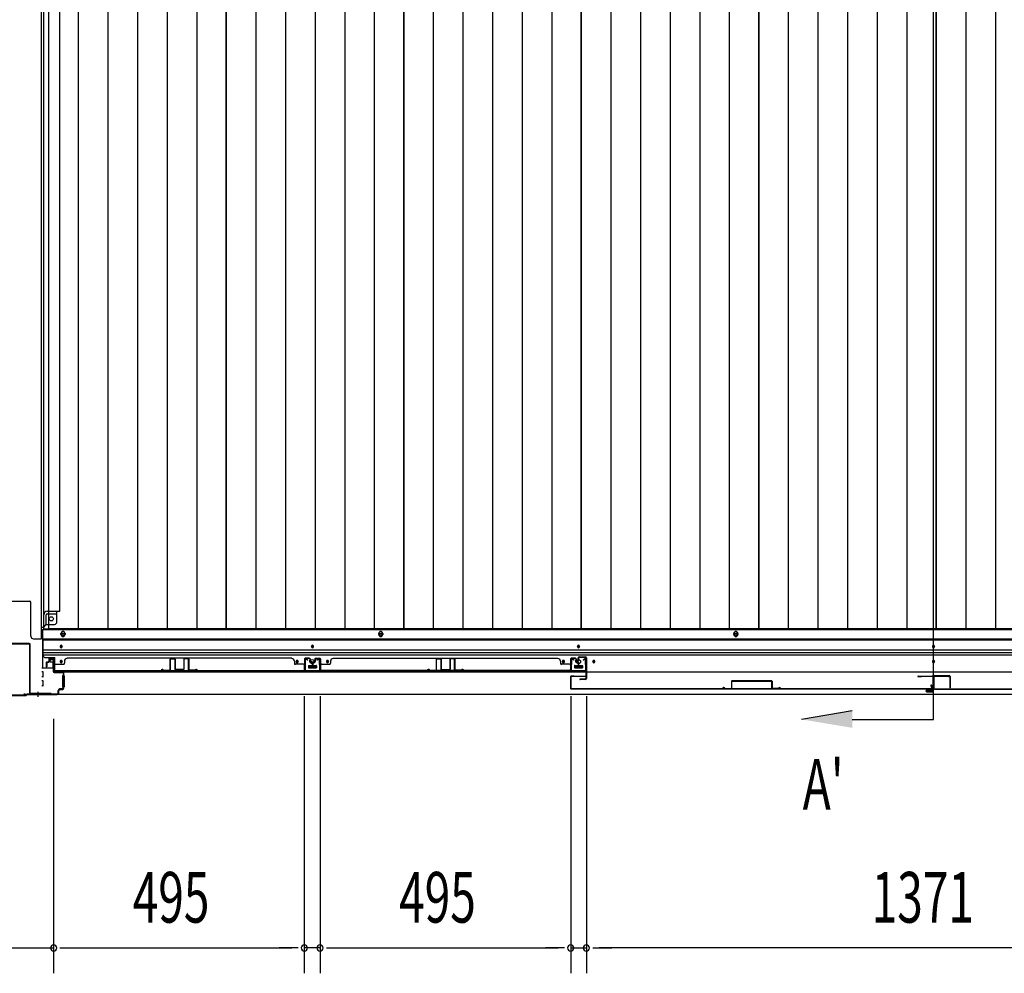
# Model space of a CAD drawing. Extents: x 543 to 20478, y 184 to 14052.
# Drawn here: x 4990 to 6934, y 5653 to 7535 of the extents above; entities that cross this region are included whole.
import ezdxf

# ---------------------------------------------------------------- set-up
doc = ezdxf.new("R2010")
doc.units = 0
doc.header["$LTSCALE"] = 50
doc.header["$MEASUREMENT"] = 0
for name, color, linetype in [('SUNPOU', 4, 'CONTINUOUS'), ('U3', 6, 'CONTINUOUS'), ('下レール', 2, 'CONTINUOUS'), ('下枠中', 1, 'CONTINUOUS'), ('下枠前', 2, 'CONTINUOUS'), ('中柱後', 2, 'CONTINUOUS'), ('壁パネル', 3, 'CONTINUOUS'), ('床押さえ', 1, 'CONTINUOUS'), ('床板', 7, 'CONTINUOUS'), ('戸当り', 3, 'CONTINUOUS'), ('扉右', 3, 'CONTINUOUS'), ('扉左', 3, 'CONTINUOUS'), ('扉補強', 3, 'CONTINUOUS'), ('袖壁補強', 1, 'CONTINUOUS'), ('間柱', 4, 'CONTINUOUS'), ('隙間隠し', 1, 'CONTINUOUS')]:
    doc.layers.add(name, color=color, linetype=linetype)
doc.styles.add('00', font='ROMANS', dxfattribs={"width": 0.666667, "bigfont": 'BIGFONT'})

msp = doc.modelspace()

# ---------------------------------------------------------------- linework, layer by layer
at = {"layer": 'SUNPOU'}
for p, q in [((5551.9, 6199.7), (5551.9, 5652.8)), ((5582.9, 6199.7), (5582.9, 5652.8)), ((6077.9, 6199.7), (6077.9, 5652.8)), ((6077.9, 6199.7), (6077.9, 5652.8)), ((6108.9, 6199.7), (6108.9, 5652.8)), ((6108.9, 6199.7), (6108.9, 5652.8)), ((5056.9, 6155.2), (5056.9, 5652.8)), ((5056.9, 6106), (5056.9, 5652.8)), ((4914.9, 5702.8), (5056.9, 5702.8)), ((5069.4, 5702.8), (5081.9, 5702.8)), ((5069.4, 5702.8), (5081.9, 5702.8)), ((5081.9, 5702.8), (5527.4, 5702.8)), ((5081.9, 5702.8), (5106.9, 5702.8)), ((5527.4, 5702.8), (5502.4, 5702.8)), ((5539.9, 5702.8), (5527.4, 5702.8)), ((5539.9, 5702.8), (5527.4, 5702.8)), ((5582.9, 5702.8), (5551.9, 5702.8)), ((5595.9, 5702.8), (5608.4, 5702.8)), ((5595.9, 5702.8), (5608.4, 5702.8)), ((5608.4, 5702.8), (5633.4, 5702.8)), ((5608.4, 5702.8), (6052.9, 5702.8)), ((6052.9, 5702.8), (6027.9, 5702.8)), ((6065.4, 5702.8), (6052.9, 5702.8)), ((6065.4, 5702.8), (6052.9, 5702.8)), ((6077.9, 5702.8), (6108.9, 5702.8)), ((6121.4, 5702.8), (6133.9, 5702.8)), ((6121.4, 5702.8), (6133.9, 5702.8)), ((7454.9, 5702.8), (6133.9, 5702.8)), ((6133.9, 5702.8), (6158.9, 5702.8))]:
    msp.add_line(p, q, dxfattribs=at)
for centre, start, end in [((5056.9, 5702.8), 0, 180), ((5056.9, 5702.8), 180, 0), ((5056.9, 5702.8), 0, 180), ((5056.9, 5702.8), 180, 0), ((5551.9, 5702.8), 0, 180), ((5551.9, 5702.8), 0, 180), ((5551.9, 5702.8), 180, 0), ((5551.9, 5702.8), 180, 0), ((5582.9, 5702.8), 0, 180), ((5582.9, 5702.8), 0, 180), ((5582.9, 5702.8), 180, 0), ((5582.9, 5702.8), 180, 0), ((6077.9, 5702.8), 0, 180), ((6077.9, 5702.8), 0, 180), ((6077.9, 5702.8), 180, 0), ((6077.9, 5702.8), 180, 0), ((6108.9, 5702.8), 0, 180), ((6108.9, 5702.8), 0, 180), ((6108.9, 5702.8), 180, 0), ((6108.9, 5702.8), 180, 0)]:
    msp.add_arc(centre, 6.25, start, end, dxfattribs=at)
at = {"layer": 'U3'}
for p, q in [((6794.4, 6154), (6794.4, 8815.5)), ((6633.9, 6170.7), (6533.9, 6154)), ((6633.9, 6154), (6794.4, 6154))]:
    msp.add_line(p, q, dxfattribs=at)
msp.add_solid([(6633.9, 6170.7), (6633.9, 6137.3), (6533.9, 6154)], dxfattribs=at)
at = {"layer": '下レール'}
for p, q in [((5035.9, 6312.8), (5035.9, 6281)), ((5035.9, 6312.8), (8552.9, 6312.8)), ((5035.9, 6311.3), (8552.9, 6311.3)), ((5035.9, 6291.3), (8552.9, 6291.3)), ((5035.9, 6286.3), (8552.9, 6286.3)), ((5035.9, 6281.3), (8552.9, 6281.3)), ((5069.9, 6298.5), (5069.9, 6297.5)), ((5073.9, 6297.5), (5073.9, 6298.5)), ((5565.9, 6298.5), (5565.9, 6297.5)), ((5569.9, 6297.5), (5569.9, 6298.5)), ((6091.4, 6298.5), (6091.4, 6297.5)), ((6095.4, 6297.5), (6095.4, 6298.5)), ((6792.4, 6298.5), (6792.4, 6297.5)), ((6796.4, 6297.5), (6796.4, 6298.5)), ((5040.9, 6276), (5059.4, 6276)), ((5059.4, 6248), (5059.4, 6276)), ((5069.9, 6268.5), (5069.9, 6267.5)), ((5073.9, 6267.5), (5073.9, 6268.5)), ((5535.9, 6268.5), (5535.9, 6267.5)), ((5539.9, 6267.5), (5539.9, 6268.5)), ((5595.9, 6268.5), (5595.9, 6267.5)), ((5599.9, 6267.5), (5599.9, 6268.5)), ((6061.4, 6268.5), (6061.4, 6267.5)), ((6065.4, 6267.5), (6065.4, 6268.5)), ((6121.4, 6268.5), (6121.4, 6267.5)), ((6125.4, 6267.5), (6125.4, 6268.5)), ((6792.4, 6268.5), (6792.4, 6267.5)), ((6796.4, 6267.5), (6796.4, 6268.5)), ((5059.4, 6248), (8529.4, 6248)), ((5559.9, 6259.5), (5559.9, 6256.5)), ((5560.4, 6260), (5575.4, 6260)), ((5560.4, 6256), (5575.4, 6256)), ((5575.9, 6259.5), (5575.9, 6256.5)), ((6085.4, 6259.5), (6085.4, 6256.5)), ((6085.9, 6260), (6100.9, 6260)), ((6085.9, 6256), (6100.9, 6256)), ((6101.4, 6259.5), (6101.4, 6256.5))]:
    msp.add_line(p, q, dxfattribs=at)
for centre, radius in [((5537.9, 6268), 1.75), ((5567.9, 6268), 4), ((5597.9, 6268), 1.75), ((6063.4, 6268), 1.75), ((6093.4, 6268), 4), ((6123.4, 6268), 1.75)]:
    msp.add_circle(centre, radius, dxfattribs=at)
for centre, radius, start, end in [((5071.9, 6298.5), 2, 0, 180), ((5567.9, 6298.5), 2, 0, 180), ((6093.4, 6298.5), 2, 360, 180), ((6794.4, 6298.5), 2, 0, 180), ((5040.9, 6281), 5, 180, 270), ((5071.9, 6297.5), 2, 180, 0), ((5567.9, 6297.5), 2, 180, 0), ((6093.4, 6297.5), 2, 180, 360), ((6794.4, 6297.5), 2, 180, 0), ((5071.9, 6268.5), 2, 0, 180), ((5071.9, 6267.5), 2, 180, 0), ((5537.9, 6268.5), 2, 360, 180), ((5537.9, 6267.5), 2, 180, 360), ((5597.9, 6268.5), 2, 0, 180), ((5597.9, 6267.5), 2, 180, 0), ((6063.4, 6268.5), 2, 360, 180), ((6063.4, 6267.5), 2, 180, 360), ((6123.4, 6268.5), 2, 0, 180), ((6123.4, 6267.5), 2, 180, 0), ((6794.4, 6268.5), 2, 0, 180), ((6794.4, 6267.5), 2, 180, 0), ((5560.4, 6259.5), 0.5, 90, 180), ((5560.4, 6256.5), 0.5, 180, 270), ((5575.4, 6259.5), 0.5, 0, 90), ((5575.4, 6256.5), 0.5, 270, 0), ((6085.9, 6259.5), 0.5, 90, 180), ((6085.9, 6256.5), 0.5, 180, 270), ((6100.9, 6259.5), 0.5, 0, 90), ((6100.9, 6256.5), 0.5, 270, 0)]:
    msp.add_arc(centre, radius, start, end, dxfattribs=at)
at = {"layer": '下枠中'}
for p, q in [((5032.9, 6313), (5032.9, 8755)), ((5068.9, 6367.5), (5068.9, 8683.5)), ((4961.9, 6387.5), (5009.9, 6387.5)), ((5011.9, 6318), (5011.9, 6385.5)), ((5037.4, 6336), (5037.4, 6360.5)), ((5042.4, 6341.5), (5042.4, 6360.5)), ((5044.4, 6367.5), (5068.9, 6367.5)), ((5044.4, 6362.5), (5063.4, 6362.5)), ((5063.4, 6346.5), (5063.4, 6367.5)), ((5037.4, 6336), (5042.4, 6341.5)), ((5042.4, 6341.5), (5058.4, 6341.5)), ((5032.9, 6336), (5037.4, 6336)), ((5016.9, 6313), (5032.9, 6313))]:
    msp.add_line(p, q, dxfattribs=at)
msp.add_circle((5052.4, 6352.5), 4, dxfattribs=at)
for centre, radius, start, end in [((5009.9, 6385.5), 2, 0, 90), ((5044.4, 6360.5), 7, 90, 180), ((5044.4, 6360.5), 2, 90, 180), ((5058.4, 6346.5), 5, 270, 0), ((5016.9, 6318), 5, 180, 270)]:
    msp.add_arc(centre, radius, start, end, dxfattribs=at)
at = {"layer": '下枠前'}
for p, q in [((5034.9, 6331.5), (8553.9, 6331.5)), ((5034.9, 6331.5), (5034.9, 6256)), ((5034.9, 6313), (8553.9, 6313)), ((5049.4, 6271.5), (5049.4, 6268.5)), ((5050.4, 6267.5), (5054.4, 6267.5)), ((5055.9, 6273.5), (5051.4, 6273.5)), ((5055.4, 6266.5), (5055.4, 6256)), ((5560.4, 6260.5), (5575.4, 6260.5)), ((6085.9, 6260.5), (6100.9, 6260.5)), ((5033.9, 6256), (5056.1, 6256)), ((5035.9, 6248), (5033.9, 6248)), ((5036.4, 6238.5), (5036.4, 6247.5)), ((5055.4, 6257.2), (5056.1, 6257.2)), ((5559.9, 6260), (5559.9, 6256)), ((5575.9, 6257.2), (5559.9, 6257.2)), ((5575.9, 6260), (5575.9, 6256)), ((6085.4, 6260), (6085.4, 6256)), ((6101.4, 6257.2), (6085.4, 6257.2)), ((6101.4, 6260), (6101.4, 6256)), ((5035.9, 6238), (5033.9, 6238)), ((5035.9, 6230), (5033.9, 6230)), ((5036.4, 6220.5), (5036.4, 6229.5)), ((5074.4, 6240), (5074.4, 6218)), ((5074.9, 6240.5), (5076.1, 6240.5)), ((5076.9, 6240.5), (5077.4, 6240.5)), ((5077.9, 6240), (5077.9, 6218)), ((4998.9, 6205), (4998.9, 6204)), ((4998.9, 6204), (8589.9, 6204)), ((5013.9, 6205), (5013.9, 6204)), ((5013.9, 6205), (5013.9, 6204)), ((5013.9, 6204), (8574.9, 6204)), ((5035.9, 6220), (5033.9, 6220)), ((5074.9, 6217.5), (5076.1, 6217.5)), ((5076.9, 6217.5), (5077.4, 6217.5))]:
    msp.add_line(p, q, dxfattribs=at)
at = {"layer": '下枠前', "color": 4}
for centre in [(5075.4, 6321.8), (5702.9, 6321.8), (6403.9, 6321.8)]:
    msp.add_circle(centre, 3, dxfattribs=at)
at = {"layer": '下枠前'}
for centre, radius in [((5075.4, 6321.8), 2), ((5702.9, 6321.8), 2), ((6403.9, 6321.8), 2), ((5071.9, 6298), 1.75), ((5567.9, 6298), 1.75), ((6093.4, 6298), 1.75), ((6794.4, 6298), 1.75), ((5071.9, 6268), 1.75), ((5537.9, 6268), 1.75), ((5567.9, 6268), 4), ((5597.9, 6268), 1.75), ((6063.4, 6268), 1.75), ((6093.4, 6268), 4), ((6123.4, 6268), 1.75), ((6794.4, 6268), 1.75)]:
    msp.add_circle(centre, radius, dxfattribs=at)
for centre, radius, start, end in [((5051.4, 6271.5), 2, 90, 180), ((5050.4, 6268.5), 1, 180, 270), ((5054.4, 6266.5), 1, 0, 90), ((5055.9, 6271.5), 2, 28.955, 90), ((5560.4, 6260), 0.5, 90, 180), ((5575.4, 6260), 0.5, 0, 90), ((6085.9, 6260), 0.5, 90, 180), ((6100.9, 6260), 0.5, 0, 90), ((5035.9, 6247.5), 0.5, 0, 90), ((5035.9, 6238.5), 0.5, 270, 0), ((5035.9, 6229.5), 0.5, 0, 90), ((5074.9, 6240), 0.5, 90, 180), ((5077.4, 6240), 0.5, 0, 90), ((5035.9, 6220.5), 0.5, 270, 0), ((5074.9, 6218), 0.5, 180, 270), ((5077.4, 6218), 0.5, 270, 0)]:
    msp.add_arc(centre, radius, start, end, dxfattribs=at)
at = {"layer": '中柱後', "color": 2}
for p, q in [((5008.7, 6304), (4963.1, 6304)), ((5008.7, 6302.8), (4963.1, 6302.8)), ((5009.7, 6206.2), (5009.7, 6301.8)), ((5010.9, 6206.2), (5010.9, 6301.8)), ((5051.9, 6205.2), (5011.9, 6205.2)), ((5051.9, 6204), (5011.9, 6204)), ((5051.9, 6205.2), (5051.9, 6204))]:
    msp.add_line(p, q, dxfattribs=at)
at = {"layer": '中柱後', "color": 3}
for p, q in [((5051.2, 6272.2), (5054.6, 6273.1)), ((5051.4, 6271.4), (5054.8, 6272.4)), ((5056.1, 6271.4), (5056.1, 6248.2)), ((5056.9, 6248.2), (5056.9, 6271.4)), ((5074.1, 6247.2), (5057.9, 6247.2)), ((5057.9, 6246.4), (5074.1, 6246.4)), ((5076.1, 6244.4), (5076.1, 6216)), ((5076.9, 6216), (5076.9, 6244.4)), ((5002.6, 6202), (4969.2, 6202)), ((5002.6, 6202), (5004.6, 6204)), ((5002.9, 6201.2), (5004.9, 6203.2)), ((5064.1, 6204), (5004.6, 6204)), ((5004.9, 6203.2), (5064.1, 6203.2)), ((5066.1, 6206), (5066.1, 6211.2)), ((5066.1, 6207.4), (5066.1, 6206)), ((5066.9, 6206), (5066.9, 6211.2)), ((5074.1, 6214), (5068.9, 6214)), ((5068.9, 6213.2), (5074.1, 6213.2)), ((4968.9, 6201.2), (5002.9, 6201.2))]:
    msp.add_line(p, q, dxfattribs=at)
at = {"layer": '中柱後'}
for q in [(5025.9, 6200.2), (5025.9, 6198.7)]:
    msp.add_line((5025.9, 6208.4), q, dxfattribs=at)
at = {"layer": '中柱後', "color": 2}
for centre, radius, start, end in [((5008.7, 6301.8), 2.2, 0, 90), ((5008.7, 6301.8), 1, 0, 90), ((5011.9, 6206.2), 2.2, 180, 270), ((5011.9, 6206.2), 1, 180, 270)]:
    msp.add_arc(centre, radius, start, end, dxfattribs=at)
at = {"layer": '中柱後', "color": 3}
for centre, radius, start, end in [((5051.3, 6271.8), 0.4, 105.4846, 285.4846), ((5055.1, 6271.4), 1.8, 0, 105.4846), ((5055.1, 6271.4), 1, 0, 105.4846), ((5057.9, 6248.2), 1.8, 180, 270), ((5057.9, 6248.2), 1, 180, 270), ((5074.1, 6244.4), 2.8, 0, 90), ((5074.1, 6244.4), 2, 0, 90), ((5064.1, 6206), 2.8, 270, 0), ((5064.1, 6206), 2, 270, 0), ((5068.9, 6211.2), 2.8, 90, 180), ((5068.9, 6211.2), 2, 90, 180), ((5074.1, 6216), 2.8, 270, 0), ((5074.1, 6216), 2, 270, 0)]:
    msp.add_arc(centre, radius, start, end, dxfattribs=at)
at = {"layer": '壁パネル'}
for p, q in [((5042.2, 6266.2), (5042.2, 6258.2)), ((5042.2, 6266.2), (5042.2, 6258.2)), ((5042.7, 6266.2), (5042.7, 6258.2)), ((5042.7, 6266.2), (5042.7, 6258.2)), ((5043.2, 6265.7), (5043.2, 6258.2)), ((5043.2, 6265.7), (5043.2, 6258.2)), ((5043.7, 6267.7), (5046.2, 6267.7)), ((5043.7, 6267.7), (5046.2, 6267.7)), ((5043.7, 6267.2), (5046.7, 6267.2)), ((5043.7, 6267.2), (5046.7, 6267.2)), ((5044.2, 6266.7), (5046.7, 6266.7)), ((5044.2, 6266.7), (5046.7, 6266.7)), ((5047.2, 6273.2), (5047.2, 6268.7)), ((5047.2, 6273.2), (5047.2, 6268.7)), ((5047.7, 6273.2), (5047.7, 6268.2)), ((5047.7, 6273.2), (5047.7, 6268.2)), ((5047.7, 6270.7), (5048.2, 6270.7)), ((5047.7, 6270.7), (5048.2, 6270.7)), ((5048.2, 6270.7), (5048.2, 6268.2)), ((5048.2, 6270.7), (5048.2, 6268.2)), ((5048.7, 6274.7), (5056.7, 6274.7)), ((5048.7, 6274.7), (5056.7, 6274.7)), ((5048.7, 6274.2), (5056.7, 6274.2)), ((5048.7, 6274.2), (5056.7, 6274.2)), ((5057.7, 6273.2), (5057.7, 6252.2)), ((5057.7, 6273.2), (5057.7, 6251.2)), ((5058.2, 6273.2), (5058.2, 6252.2)), ((5058.2, 6273.2), (5058.2, 6249.7)), ((5060.2, 6262.7), (5076.2, 6262.7)), ((5078.2, 6269.2), (5078.2, 6264.7)), ((5527.2, 6274.7), (5083.2, 6274.7)), ((5083.2, 6274.2), (5083.2, 6274.7)), ((5527.2, 6274.2), (5527.2, 6274.7)), ((5532.2, 6269.2), (5532.2, 6264.7)), ((5550.2, 6262.7), (5534.2, 6262.7)), ((5552.2, 6273.2), (5552.2, 6252.2)), ((5552.2, 6273.2), (5552.2, 6249.7)), ((5552.2, 6273.2), (5552.2, 6249.7)), ((5552.7, 6273.2), (5552.7, 6252.2)), ((5552.7, 6273.2), (5552.7, 6251.2)), ((5552.7, 6273.2), (5552.7, 6251.2)), ((5561.7, 6274.7), (5553.7, 6274.7)), ((5561.7, 6274.7), (5553.7, 6274.7)), ((5561.7, 6274.7), (5553.7, 6274.7)), ((5561.7, 6274.2), (5553.7, 6274.2)), ((5561.7, 6274.2), (5553.7, 6274.2)), ((5561.7, 6274.2), (5553.7, 6274.2)), ((5562.2, 6270.7), (5562.2, 6268.2)), ((5562.7, 6270.7), (5562.2, 6270.7)), ((5562.7, 6270.7), (5562.2, 6270.7)), ((5562.2, 6270.7), (5562.2, 6268.2)), ((5562.7, 6273.2), (5562.7, 6268.2)), ((5562.7, 6273.2), (5562.7, 6268.2)), ((5563.2, 6273.2), (5563.2, 6268.7)), ((5563.2, 6273.2), (5563.2, 6268.7)), ((5566.7, 6267.2), (5563.7, 6267.2)), ((5566.7, 6267.2), (5563.7, 6267.2)), ((5566.2, 6266.7), (5563.7, 6266.7)), ((5566.2, 6266.7), (5563.7, 6266.7)), ((5566.7, 6267.7), (5564.2, 6267.7)), ((5566.7, 6267.7), (5564.2, 6267.7)), ((5567.2, 6265.7), (5567.2, 6258.2)), ((5567.2, 6265.7), (5567.2, 6258.2)), ((5567.6, 6266.2), (5567.6, 6258.2)), ((5567.6, 6266.2), (5567.6, 6258.2)), ((5567.6, 6266.2), (5567.6, 6258.2)), ((5567.6, 6266.2), (5567.6, 6258.2)), ((5568.1, 6266.2), (5568.1, 6258.2)), ((5568.1, 6266.2), (5568.1, 6258.2)), ((5568.1, 6266.2), (5568.1, 6258.2)), ((5568.1, 6266.2), (5568.1, 6258.2)), ((5568.6, 6265.7), (5568.6, 6258.2)), ((5568.6, 6265.7), (5568.6, 6258.2)), ((5569.1, 6267.7), (5571.6, 6267.7)), ((5569.1, 6267.7), (5571.6, 6267.7)), ((5569.1, 6267.2), (5572.1, 6267.2)), ((5569.1, 6267.2), (5572.1, 6267.2)), ((5569.6, 6266.7), (5572.1, 6266.7)), ((5569.6, 6266.7), (5572.1, 6266.7)), ((5572.6, 6273.2), (5572.6, 6268.7)), ((5572.6, 6273.2), (5572.6, 6268.7)), ((5573.1, 6273.2), (5573.1, 6268.2)), ((5573.1, 6273.2), (5573.1, 6268.2)), ((5573.1, 6270.7), (5573.6, 6270.7)), ((5573.1, 6270.7), (5573.6, 6270.7)), ((5573.6, 6270.7), (5573.6, 6268.2)), ((5573.6, 6270.7), (5573.6, 6268.2)), ((5574.1, 6274.7), (5582.1, 6274.7)), ((5574.1, 6274.7), (5582.1, 6274.7)), ((5574.1, 6274.7), (5582.1, 6274.7)), ((5574.1, 6274.2), (5582.1, 6274.2)), ((5574.1, 6274.2), (5582.1, 6274.2)), ((5574.1, 6274.2), (5582.1, 6274.2)), ((5583.1, 6273.2), (5583.1, 6252.2)), ((5583.1, 6273.2), (5583.1, 6251.2)), ((5583.1, 6273.2), (5583.1, 6251.2)), ((5583.6, 6273.2), (5583.6, 6252.2)), ((5583.6, 6273.2), (5583.6, 6249.7)), ((5583.6, 6273.2), (5583.6, 6249.7)), ((5585.6, 6262.7), (5601.6, 6262.7)), ((5603.6, 6269.2), (5603.6, 6264.7)), ((5608.6, 6274.2), (5608.6, 6274.7)), ((5608.6, 6274.7), (6052.6, 6274.7)), ((6052.6, 6274.2), (6052.6, 6274.7)), ((6057.6, 6269.2), (6057.6, 6264.7)), ((6075.6, 6262.7), (6059.6, 6262.7)), ((6077.6, 6273.2), (6077.6, 6252.2)), ((6077.6, 6273.2), (6077.6, 6249.7)), ((6078.1, 6273.2), (6078.1, 6252.2)), ((6078.1, 6273.2), (6078.1, 6251.2)), ((6087.1, 6274.7), (6079.1, 6274.7)), ((6087.1, 6274.7), (6079.1, 6274.7)), ((6087.1, 6274.2), (6079.1, 6274.2)), ((6087.1, 6274.2), (6079.1, 6274.2)), ((6087.6, 6270.7), (6087.6, 6268.2)), ((6088.1, 6270.7), (6087.6, 6270.7)), ((6087.6, 6270.7), (6087.6, 6268.2)), ((6088.1, 6270.7), (6087.6, 6270.7)), ((6088.1, 6273.2), (6088.1, 6268.2)), ((6088.1, 6273.2), (6088.1, 6268.2)), ((6088.6, 6273.2), (6088.6, 6268.7)), ((6088.6, 6273.2), (6088.6, 6268.7)), ((6092.1, 6267.2), (6089.1, 6267.2)), ((6092.1, 6267.2), (6089.1, 6267.2)), ((6091.6, 6266.7), (6089.1, 6266.7)), ((6091.6, 6266.7), (6089.1, 6266.7)), ((6092.1, 6267.7), (6089.6, 6267.7)), ((6092.1, 6267.7), (6089.6, 6267.7)), ((6092.6, 6265.7), (6092.6, 6258.2)), ((6092.6, 6265.7), (6092.6, 6258.2)), ((6093.1, 6266.2), (6093.1, 6258.2)), ((6093.1, 6266.2), (6093.1, 6258.2)), ((6093.6, 6266.2), (6093.6, 6258.2)), ((6093.6, 6266.2), (6093.6, 6258.2)), ((5057.7, 6253.7), (5057.7, 6251.2)), ((5552.2, 6249.7), (5058.2, 6249.7)), ((5552.2, 6249.7), (5058.2, 6249.7)), ((5060.2, 6250.2), (5550.2, 6250.2)), ((5550.2, 6249.7), (5060.2, 6249.7)), ((5552.7, 6256.7), (5552.7, 6251.2)), ((5552.7, 6256.7), (5552.7, 6251.2)), ((5583.1, 6256.7), (5583.1, 6251.2)), ((5583.1, 6256.7), (5583.1, 6251.2)), ((5583.6, 6249.7), (6077.6, 6249.7)), ((5583.6, 6249.7), (6077.6, 6249.7)), ((6075.6, 6250.2), (5585.6, 6250.2)), ((5585.6, 6249.7), (6075.6, 6249.7)), ((6078.1, 6253.7), (6078.1, 6251.2))]:
    msp.add_line(p, q, dxfattribs=at)
for centre, radius, start, end in [((5043.7, 6266.2), 1.5, 90, 180), ((5043.7, 6266.2), 1.5, 90, 180), ((5044.2, 6265.7), 1.5, 90, 180), ((5043.7, 6266.2), 1, 90, 180), ((5044.2, 6265.7), 1.5, 90, 180), ((5043.7, 6266.2), 1, 90, 180), ((5044.2, 6265.7), 1, 90, 180), ((5044.2, 6265.7), 1, 90, 180), ((5046.2, 6268.7), 1.5, 270, 0), ((5046.2, 6268.7), 1, 270, 0), ((5046.2, 6268.7), 1.5, 270, 0), ((5046.2, 6268.7), 1, 270, 0), ((5046.7, 6268.2), 1.5, 270, 0), ((5046.7, 6268.2), 1, 270, 0), ((5046.7, 6268.2), 1.5, 270, 0), ((5046.7, 6268.2), 1, 270, 0), ((5048.7, 6273.2), 1.5, 90, 180), ((5048.7, 6273.2), 1.5, 90, 180), ((5048.7, 6273.2), 1, 90, 180), ((5048.7, 6273.2), 1, 90, 180), ((5056.7, 6273.2), 1.5, 0, 90), ((5056.7, 6273.2), 1.5, 0, 90), ((5056.7, 6273.2), 1, 0, 90), ((5056.7, 6273.2), 1, 0, 90), ((5060.2, 6260.7), 2, 90, 180), ((5076.2, 6264.7), 2, 270, 0), ((5083.2, 6269.2), 5, 90, 180), ((5527.2, 6269.2), 5, 0, 90), ((5534.2, 6264.7), 2, 180, 270), ((5550.2, 6260.7), 2, 0, 90), ((5550.2, 6260.7), 2, 0, 90), ((5553.7, 6273.2), 1.5, 90, 180), ((5553.7, 6273.2), 1.5, 90, 180), ((5553.7, 6273.2), 1.5, 90, 180), ((5553.7, 6273.2), 1, 90, 180), ((5553.7, 6273.2), 1, 90, 180), ((5553.7, 6273.2), 1, 90, 180), ((5561.7, 6273.2), 1.5, 0, 90), ((5561.7, 6273.2), 1.5, 0, 90), ((5561.7, 6273.2), 1, 0, 90), ((5561.7, 6273.2), 1, 0, 90), ((5563.7, 6268.2), 1.5, 180, 270), ((5563.7, 6268.2), 1.5, 180, 270), ((5564.2, 6268.7), 1.5, 180, 270), ((5564.2, 6268.7), 1.5, 180, 270), ((5563.7, 6268.2), 1, 180, 270), ((5563.7, 6268.2), 1, 180, 270), ((5564.2, 6268.7), 1, 180, 270), ((5564.2, 6268.7), 1, 180, 270), ((5566.2, 6265.7), 1.5, 0, 90), ((5566.2, 6265.7), 1.5, 0, 90), ((5566.2, 6265.7), 1, 0, 90), ((5566.2, 6265.7), 1, 0, 90), ((5566.7, 6266.2), 1.5, 0, 90), ((5566.7, 6266.2), 1.5, 0, 90), ((5566.7, 6266.2), 1, 0, 90), ((5566.7, 6266.2), 1, 0, 90), ((5569.1, 6266.2), 1.5, 90, 180), ((5569.1, 6266.2), 1.5, 90, 180), ((5569.6, 6265.7), 1.5, 90, 180), ((5569.1, 6266.2), 1, 90, 180), ((5569.6, 6265.7), 1.5, 90, 180), ((5569.1, 6266.2), 1, 90, 180), ((5569.6, 6265.7), 1, 90, 180), ((5569.6, 6265.7), 1, 90, 180), ((5571.6, 6268.7), 1.5, 270, 0), ((5571.6, 6268.7), 1, 270, 0), ((5571.6, 6268.7), 1.5, 270, 0), ((5571.6, 6268.7), 1, 270, 0), ((5572.1, 6268.2), 1.5, 270, 0), ((5572.1, 6268.2), 1, 270, 0), ((5572.1, 6268.2), 1.5, 270, 0), ((5572.1, 6268.2), 1, 270, 0), ((5574.1, 6273.2), 1.5, 90, 180), ((5574.1, 6273.2), 1.5, 90, 180), ((5574.1, 6273.2), 1, 90, 180), ((5574.1, 6273.2), 1, 90, 180), ((5582.1, 6273.2), 1.5, 0, 90), ((5582.1, 6273.2), 1.5, 0, 90), ((5582.1, 6273.2), 1.5, 0, 90), ((5582.1, 6273.2), 1, 0, 90), ((5582.1, 6273.2), 1, 0, 90), ((5582.1, 6273.2), 1, 0, 90), ((5585.6, 6260.7), 2, 90, 180), ((5585.6, 6260.7), 2, 90, 180), ((5601.6, 6264.7), 2, 270, 0), ((5608.6, 6269.2), 5, 90, 180), ((6052.6, 6269.2), 5, 0, 90), ((6059.6, 6264.7), 2, 180, 270), ((6075.6, 6260.7), 2, 0, 90), ((6079.1, 6273.2), 1.5, 90, 180), ((6079.1, 6273.2), 1.5, 90, 180), ((6079.1, 6273.2), 1, 90, 180), ((6079.1, 6273.2), 1, 90, 180), ((6087.1, 6273.2), 1.5, 0, 90), ((6087.1, 6273.2), 1.5, 0, 90), ((6087.1, 6273.2), 1, 0, 90), ((6087.1, 6273.2), 1, 0, 90), ((6089.1, 6268.2), 1.5, 180, 270), ((6089.1, 6268.2), 1.5, 180, 270), ((6089.6, 6268.7), 1.5, 180, 270), ((6089.6, 6268.7), 1.5, 180, 270), ((6089.1, 6268.2), 1, 180, 270), ((6089.1, 6268.2), 1, 180, 270), ((6089.6, 6268.7), 1, 180, 270), ((6089.6, 6268.7), 1, 180, 270), ((6091.6, 6265.7), 1.5, 0, 90), ((6091.6, 6265.7), 1.5, 0, 90), ((6091.6, 6265.7), 1, 0, 90), ((6091.6, 6265.7), 1, 0, 90), ((6092.1, 6266.2), 1.5, 0, 90), ((6092.1, 6266.2), 1.5, 0, 90), ((6092.1, 6266.2), 1, 0, 90), ((6092.1, 6266.2), 1, 0, 90), ((5042.7, 6258.2), 0.5, 180, 0), ((5042.7, 6258.2), 0.5, 180, 0), ((5060.2, 6252.2), 2.5, 180, 270), ((5059.2, 6251.2), 1.5, 180, 228.1897), ((5060.2, 6252.2), 2, 180, 270), ((5550.2, 6252.2), 2.5, 270, 0), ((5550.2, 6252.2), 2, 270, 0), ((5551.2, 6251.2), 1.5, 311.8103, 0), ((5551.2, 6251.2), 1.5, 311.8103, 0), ((5567.6, 6258.2), 0.5, 180, 0), ((5567.6, 6258.2), 0.5, 180, 0), ((5568.1, 6258.2), 0.5, 180, 0), ((5568.1, 6258.2), 0.5, 180, 0), ((5585.6, 6252.2), 2.5, 180, 270), ((5584.6, 6251.2), 1.5, 180, 228.1897), ((5584.6, 6251.2), 1.5, 180, 228.1897), ((5585.6, 6252.2), 2, 180, 270), ((6075.6, 6252.2), 2.5, 270, 0), ((6075.6, 6252.2), 2, 270, 0), ((6076.6, 6251.2), 1.5, 311.8103, 0), ((6093.1, 6258.2), 0.5, 180, 0), ((6093.1, 6258.2), 0.5, 180, 0)]:
    msp.add_arc(centre, radius, start, end, dxfattribs=at)
at = {"layer": '床押さえ'}
for p, q in [((5071.4, 6321.5), (5071.4, 6323.5)), ((5079.4, 6323.5), (5079.4, 6321.5)), ((5698.9, 6321.5), (5698.9, 6323.5)), ((5706.9, 6323.5), (5706.9, 6321.5)), ((6399.9, 6321.5), (6399.9, 6323.5)), ((6407.9, 6323.5), (6407.9, 6321.5))]:
    msp.add_line(p, q, dxfattribs=at)
for centre, start, end in [((5075.4, 6323.5), 0, 180), ((5075.4, 6321.5), 180, 0), ((5702.9, 6323.5), 360, 180), ((5702.9, 6321.5), 180, 360), ((6403.9, 6323.5), 0, 180), ((6403.9, 6321.5), 180, 0)]:
    msp.add_arc(centre, 4, start, end, dxfattribs=at)
at = {"layer": '床板'}
for p, q in [((5036.7, 8718.3), (5036.7, 6332.8)), ((5047.1, 8718.3), (5047.1, 6332.8)), ((5047.2, 6332.8), (5047.2, 8718.3)), ((5105.6, 8718.3), (5105.6, 6332.8)), ((5164.1, 8718.3), (5164.1, 6332.8)), ((5222.6, 8718.3), (5222.6, 6332.8)), ((5281.1, 8718.3), (5281.1, 6332.8)), ((5339.6, 8718.3), (5339.6, 6332.8)), ((5397.7, 8718.3), (5397.7, 6332.8)), ((5397.7, 6332.8), (5397.7, 8718.3)), ((5456.1, 8718.3), (5456.1, 6332.8)), ((5514.6, 8718.3), (5514.6, 6332.8)), ((5573.1, 8718.3), (5573.1, 6332.8)), ((5631.6, 8718.3), (5631.6, 6332.8)), ((5690.1, 8718.3), (5690.1, 6332.8)), ((5748.2, 6332.8), (5748.2, 8718.3)), ((5748.2, 8718.3), (5748.2, 6332.8)), ((5806.6, 8718.3), (5806.6, 6332.8)), ((5865.1, 8718.3), (5865.1, 6332.8)), ((5923.6, 8718.3), (5923.6, 6332.8)), ((5982.1, 8718.3), (5982.1, 6332.8)), ((6040.6, 8718.3), (6040.6, 6332.8)), ((6098.7, 6332.8), (6098.7, 8718.3)), ((6098.7, 8718.3), (6098.7, 6332.8)), ((6157.1, 8718.3), (6157.1, 6332.8)), ((6215.6, 8718.3), (6215.6, 6332.8)), ((6274.1, 8718.3), (6274.1, 6332.8)), ((6332.6, 8718.3), (6332.6, 6332.8)), ((6391.1, 8718.3), (6391.1, 6332.8)), ((6449.2, 6332.8), (6449.2, 8718.3)), ((6449.2, 8718.3), (6449.2, 6332.8)), ((6507.6, 8718.3), (6507.6, 6332.8)), ((6566.1, 8718.3), (6566.1, 6332.8)), ((6624.6, 8718.3), (6624.6, 6332.8)), ((6683.1, 8718.3), (6683.1, 6332.8)), ((6741.6, 8718.3), (6741.6, 6332.8)), ((6799.7, 6332.8), (6799.7, 8718.3)), ((6799.7, 8718.3), (6799.7, 6332.8)), ((6858.1, 8718.3), (6858.1, 6332.8)), ((6916.6, 8718.3), (6916.6, 6332.8)), ((5036.7, 6332.8), (5397.7, 6332.8)), ((5397.7, 6332.8), (5047.2, 6332.8)), ((5748.2, 6332.8), (5397.7, 6332.8)), ((6098.7, 6332.8), (5748.2, 6332.8)), ((6449.2, 6332.8), (6098.7, 6332.8)), ((6799.7, 6332.8), (6449.2, 6332.8)), ((7150.2, 6332.8), (6799.7, 6332.8))]:
    msp.add_line(p, q, dxfattribs=at)
at = {"layer": '戸当り'}
for p, q in [((6092.9, 6269.7), (6092.9, 6275.7)), ((6093.9, 6269.7), (6092.9, 6269.7)), ((6093.9, 6269.7), (6093.9, 6275.7)), ((6094.9, 6277.7), (6106.9, 6277.7)), ((6094.9, 6276.7), (6106.9, 6276.7)), ((6107.9, 6275.7), (6107.9, 6234.7)), ((6108.9, 6275.7), (6108.9, 6234.7)), ((6106.9, 6233.7), (6096.4, 6233.7)), ((6106.9, 6232.7), (6096.4, 6232.7))]:
    msp.add_line(p, q, dxfattribs=at)
for centre, radius, start, end in [((6094.9, 6275.7), 2, 90, 180), ((6094.9, 6275.7), 1, 90, 180), ((6106.9, 6275.7), 2, 0, 90), ((6106.9, 6275.7), 1, 0, 90), ((6096.4, 6233.2), 0.5, 90, 270), ((6106.9, 6234.7), 2, 270, 0), ((6106.9, 6234.7), 1, 270, 0)]:
    msp.add_arc(centre, radius, start, end, dxfattribs=at)
at = {"layer": '扉右'}
for p, q in [((6794.4, 6238), (6794.4, 6215.2)), ((6795, 6238), (6795, 6215.2)), ((6823.8, 6239.6), (6796, 6239.6)), ((6823.8, 6239), (6796, 6239)), ((6801.7, 6239), (6796, 6239)), ((6817.4, 6238.4), (6817.4, 6239)), ((6823.8, 6238.4), (6817.4, 6238.4)), ((6796, 6214.2), (7508.8, 6214.2)), ((6796, 6213.6), (7508.8, 6213.6))]:
    msp.add_line(p, q, dxfattribs=at)
for centre, radius, start, end in [((6796, 6238), 1.6, 90, 180), ((6796, 6238), 1, 90, 180), ((6823.8, 6239), 0.6, 270, 90), ((6796, 6215.2), 1.6, 180, 270), ((6796, 6215.2), 1, 180, 270)]:
    msp.add_arc(centre, radius, start, end, dxfattribs=at)
at = {"layer": '扉左'}
for p, q in [((6077.4, 6238), (6077.4, 6215.2)), ((6078, 6238), (6078, 6215.2)), ((6079, 6239.6), (6106.8, 6239.6)), ((6079, 6239), (6106.8, 6239)), ((6084.7, 6239), (6079, 6239)), ((6100.4, 6238.4), (6100.4, 6239)), ((6106.8, 6238.4), (6100.4, 6238.4)), ((6764, 6239.6), (6791.8, 6239.6)), ((6764, 6239), (6791.8, 6239)), ((6764, 6238.4), (6770.4, 6238.4)), ((6770.4, 6238.4), (6770.4, 6239)), ((6786.1, 6239), (6791.8, 6239)), ((6792.8, 6238), (6792.8, 6215.2)), ((6793.4, 6238), (6793.4, 6215.2)), ((6791.8, 6214.2), (6079, 6214.2)), ((6791.8, 6213.6), (6079, 6213.6))]:
    msp.add_line(p, q, dxfattribs=at)
for centre, radius, start, end in [((6079, 6238), 1.6, 90, 180), ((6079, 6238), 1, 90, 180), ((6106.8, 6239), 0.6, 270, 90), ((6764, 6239), 0.6, 90, 270), ((6791.8, 6238), 1.6, 0, 90), ((6791.8, 6238), 1, 0, 90), ((6079, 6215.2), 1.6, 180, 270), ((6079, 6215.2), 1, 180, 270), ((6791.8, 6215.2), 1, 270, 0), ((6791.8, 6215.2), 1.6, 270, 0)]:
    msp.add_arc(centre, radius, start, end, dxfattribs=at)
at = {"layer": '扉補強'}
for p, q in [((6395.4, 6229.2), (6395.4, 6215.3)), ((6474.8, 6229.8), (6396, 6229.8)), ((6396, 6215.3), (6396, 6229.2)), ((6396, 6229.2), (6474.8, 6229.2)), ((6427.9, 6229.8), (6427.9, 6229.2)), ((6442.9, 6229.8), (6442.9, 6229.2)), ((6474.8, 6215.3), (6474.8, 6229.2)), ((6475.4, 6229.2), (6475.4, 6215.3)), ((6377.9, 6214.2), (6378.5, 6214.2)), ((6382.9, 6215), (6395.4, 6215.3)), ((6382.9, 6214.4), (6395.4, 6214.7)), ((6487.9, 6215), (6475.4, 6215.3)), ((6487.9, 6214.4), (6475.4, 6214.7)), ((6492.9, 6214.2), (6492.3, 6214.2))]:
    msp.add_line(p, q, dxfattribs=at)
for centre, radius, start, end in [((6396, 6229.2), 0.6, 90, 180), ((6474.8, 6229.2), 0.6, 0, 90), ((6380.5, 6214.2), 2.54, 16.2452, 180.7149), ((6380.5, 6214.2), 1.94, 16.2452, 180.7149), ((6382.9, 6215), 0.6, 196.2452, 271.6372), ((6395.4, 6215.3), 0.6, 271.6372, 0), ((6475.4, 6215.3), 0.6, 180, 268.3628), ((6490.3, 6214.2), 2.54, 359.2851, 163.7548), ((6487.9, 6215), 0.6, 268.3628, 343.7548), ((6490.3, 6214.2), 1.94, 359.2851, 163.7548)]:
    msp.add_arc(centre, radius, start, end, dxfattribs=at)
at = {"layer": '袖壁補強'}
for p, q in [((5286.7, 6273.1), (5286.7, 6251.9)), ((5287.3, 6251.9), (5287.3, 6273.1)), ((5295.5, 6274.3), (5287.9, 6274.3)), ((5287.9, 6273.7), (5295.5, 6273.7)), ((5296.1, 6273.1), (5296.1, 6253)), ((5296.7, 6273.1), (5296.7, 6253)), ((5313.7, 6273.1), (5313.7, 6253)), ((5314.3, 6273.1), (5314.3, 6253)), ((5314.9, 6274.3), (5322.5, 6274.3)), ((5322.5, 6273.7), (5314.9, 6273.7)), ((5317.9, 6274.3), (5322.5, 6274.3)), ((5323.1, 6251.9), (5323.1, 6273.1)), ((5323.7, 6273.1), (5323.7, 6251.9)), ((5812.1, 6273.1), (5812.1, 6251.9)), ((5812.7, 6251.9), (5812.7, 6273.1)), ((5820.9, 6274.3), (5813.3, 6274.3)), ((5817.9, 6274.3), (5813.3, 6274.3)), ((5813.3, 6273.7), (5820.9, 6273.7)), ((5821.5, 6273.1), (5821.5, 6253)), ((5822.1, 6273.1), (5822.1, 6253)), ((5839.1, 6273.1), (5839.1, 6253)), ((5839.7, 6273.1), (5839.7, 6253)), ((5840.3, 6274.3), (5847.9, 6274.3)), ((5847.9, 6273.7), (5840.3, 6273.7)), ((5848.5, 6251.9), (5848.5, 6273.1)), ((5849.1, 6273.1), (5849.1, 6251.9)), ((5269.2, 6250.2), (5269.8, 6250.2)), ((5274.5, 6251), (5286.1, 6251.3)), ((5274.5, 6250.4), (5286.1, 6250.7)), ((5313.1, 6252.4), (5297.3, 6252.4)), ((5313.1, 6251.8), (5297.3, 6251.8)), ((5335.8, 6251), (5324.2, 6251.3)), ((5335.8, 6250.4), (5324.2, 6250.7)), ((5341.1, 6250.2), (5340.5, 6250.2)), ((5794.7, 6250.2), (5795.3, 6250.2)), ((5800, 6251), (5811.6, 6251.3)), ((5800, 6250.4), (5811.6, 6250.7)), ((5822.7, 6252.4), (5838.5, 6252.4)), ((5822.7, 6251.8), (5838.5, 6251.8)), ((5861.3, 6251), (5849.7, 6251.3)), ((5861.3, 6250.4), (5849.7, 6250.7)), ((5866.6, 6250.2), (5866, 6250.2))]:
    msp.add_line(p, q, dxfattribs=at)
for centre, radius, start, end in [((5287.9, 6273.1), 1.2, 90, 180), ((5287.9, 6273.1), 0.6, 90, 180), ((5295.5, 6273.1), 1.2, 0, 90), ((5295.5, 6273.1), 0.6, 0, 90), ((5314.9, 6273.1), 1.2, 90, 180), ((5314.9, 6273.1), 0.6, 90, 180), ((5322.5, 6273.1), 1.2, 0, 90), ((5322.5, 6273.1), 0.6, 0, 90), ((5813.3, 6273.1), 1.2, 90, 180), ((5813.3, 6273.1), 0.6, 90, 180), ((5820.9, 6273.1), 1.2, 0, 90), ((5820.9, 6273.1), 0.6, 0, 90), ((5840.3, 6273.1), 1.2, 90, 180), ((5840.3, 6273.1), 0.6, 90, 180), ((5847.9, 6273.1), 1.2, 0, 90), ((5847.9, 6273.1), 0.6, 0, 90), ((5271.7, 6250.3), 2.5, 24.6097, 181.8358), ((5271.7, 6250.3), 1.9, 24.6097, 181.8358), ((5274.5, 6251.6), 1.2, 204.6097, 271.8358), ((5274.5, 6251.6), 0.6, 204.6097, 271.8358), ((5286.1, 6251.9), 1.2, 271.8358, 0), ((5286.1, 6251.9), 0.6, 271.8358, 0), ((5297.3, 6253), 1.2, 180, 270), ((5297.3, 6253), 0.6, 180, 270), ((5313.1, 6253), 1.2, 270, 0), ((5313.1, 6253), 0.6, 270, 0), ((5324.3, 6251.9), 1.2, 180, 268.1642), ((5324.3, 6251.9), 0.6, 180, 268.1642), ((5335.8, 6251.6), 0.6, 268.1642, 335.3903), ((5335.8, 6251.6), 1.2, 268.1642, 335.3903), ((5338.6, 6250.3), 2.5, 358.1642, 155.3903), ((5338.6, 6250.3), 1.9, 358.1642, 155.3903), ((5797.2, 6250.3), 2.5, 24.6097, 181.8358), ((5797.2, 6250.3), 1.9, 24.6097, 181.8358), ((5800, 6251.6), 1.2, 204.6097, 271.8358), ((5800, 6251.6), 0.6, 204.6097, 271.8358), ((5811.5, 6251.9), 1.2, 271.8358, 0), ((5811.5, 6251.9), 0.6, 271.8358, 0), ((5822.7, 6253), 1.2, 180, 270), ((5822.7, 6253), 0.6, 180, 270), ((5838.5, 6253), 1.2, 270, 0), ((5838.5, 6253), 0.6, 270, 0), ((5849.7, 6251.9), 1.2, 180, 268.1642), ((5849.7, 6251.9), 0.6, 180, 268.1642), ((5861.3, 6251.6), 0.6, 268.1642, 335.3903), ((5861.3, 6251.6), 1.2, 268.1642, 335.3903), ((5864.1, 6250.3), 2.5, 358.1642, 155.3903), ((5864.1, 6250.3), 1.9, 358.1642, 155.3903)]:
    msp.add_arc(centre, radius, start, end, dxfattribs=at)
at = {"layer": '間柱'}
for p, q in [((5552.4, 6251.7), (5552.9, 6271.7)), ((5553.9, 6271.7), (5553.4, 6251.7)), ((5558.4, 6270.8), (5555.4, 6272.6)), ((5555.8, 6273.4), (5558.9, 6271.7)), ((5558.9, 6271.7), (5558.4, 6270.8)), ((5576.9, 6271.7), (5580, 6273.4)), ((5577.4, 6270.8), (5576.9, 6271.7)), ((5580.4, 6272.6), (5577.4, 6270.8)), ((5582.4, 6251.7), (5581.9, 6271.7)), ((5582.9, 6271.7), (5583.4, 6251.7)), ((6077.9, 6251.7), (6078.4, 6271.7)), ((6079.4, 6271.7), (6078.9, 6251.7)), ((6083.9, 6270.8), (6080.9, 6272.6)), ((6081.3, 6273.4), (6084.4, 6271.7)), ((6084.4, 6271.7), (6083.9, 6270.8)), ((6102.4, 6271.7), (6105.5, 6273.4)), ((6102.9, 6270.8), (6102.4, 6271.7)), ((6105.9, 6272.6), (6102.9, 6270.8)), ((6107.9, 6251.7), (6107.4, 6271.7)), ((6108.4, 6271.7), (6108.9, 6251.7)), ((5554.4, 6250.7), (5581.4, 6250.7)), ((5581.4, 6249.7), (5554.4, 6249.7)), ((6079.9, 6250.7), (6106.9, 6250.7)), ((6106.9, 6249.7), (6079.9, 6249.7))]:
    msp.add_line(p, q, dxfattribs=at)
for centre, radius, start, end in [((5554.9, 6271.7), 2, 60.3369, 178.8065), ((5554.9, 6271.7), 1, 60.3369, 178.8065), ((5580.9, 6271.7), 2, 1.1935, 119.6631), ((5580.9, 6271.7), 1, 1.1935, 119.6631), ((6080.4, 6271.7), 2, 60.3369, 178.8065), ((6080.4, 6271.7), 1, 60.3369, 178.8065), ((6106.4, 6271.7), 2, 1.1935, 119.6631), ((6106.4, 6271.7), 1, 1.1935, 119.6631), ((5554.4, 6251.7), 2, 178.8065, 270), ((5554.4, 6251.7), 1, 178.8065, 270), ((5581.4, 6251.7), 2, 270, 1.1935), ((5581.4, 6251.7), 1, 270, 1.1935), ((6079.9, 6251.7), 2, 178.8065, 270), ((6079.9, 6251.7), 1, 178.8065, 270), ((6106.9, 6251.7), 2, 270, 1.1935), ((6106.9, 6251.7), 1, 270, 1.1935)]:
    msp.add_arc(centre, radius, start, end, dxfattribs=at)
at = {"layer": '隙間隠し'}
for p, q in [((6793.4, 6210.6), (6793.4, 6238.6)), ((6794.4, 6210.6), (6794.4, 6238.6)), ((6795.4, 6240.6), (6825.4, 6240.6)), ((6795.4, 6239.6), (6825.4, 6239.6)), ((6826.4, 6238.6), (6826.4, 6216.6)), ((6827.4, 6238.6), (6827.4, 6216.6)), ((6780.9, 6211.6), (6788.4, 6211.6)), ((6780.9, 6210.6), (6788.4, 6210.6)), ((6780.9, 6209.6), (6792.4, 6209.6)), ((6780.9, 6209.6), (6792.9, 6209.6)), ((6780.9, 6208.6), (6792.4, 6208.6)), ((6783.9, 6210.6), (6791.9, 6210.6)), ((6788.4, 6211.6), (6788.4, 6210.6)), ((6788.9, 6210.6), (6788.9, 6211.1)), ((6789.4, 6211.6), (6791.1, 6211.6)), ((6791.6, 6212.2), (6790.2, 6219.2)), ((6792.9, 6209.6), (6790.7, 6220.9)), ((6791.9, 6209.6), (6791.9, 6210.6)), ((6826.4, 6216.6), (6827.4, 6216.6))]:
    msp.add_line(p, q, dxfattribs=at)
for centre, radius, start, end in [((6789.8, 6220.6), 1, 3.2259, 269.1045), ((6795.4, 6238.6), 2, 90, 180), ((6795.4, 6238.6), 1, 90, 180), ((6825.4, 6238.6), 2, 0, 90), ((6825.4, 6238.6), 1, 0, 90), ((6780.9, 6210.1), 1.5, 90, 180), ((6780.9, 6210.1), 1.5, 180, 270), ((6780.9, 6210.1), 0.5, 90, 180), ((6780.9, 6210.1), 0.5, 180, 270), ((6789.4, 6211.1), 0.5, 90, 180), ((6789.7, 6219.1), 0.5, 11, 89.1045), ((6791.1, 6212.1), 0.5, 270, 11), ((6792.4, 6210.6), 1, 270, 0), ((6792.4, 6210.6), 2, 270, 0)]:
    msp.add_arc(centre, radius, start, end, dxfattribs=at)

# ---------------------------------------------------------------- texts
at = {"layer": 'SUNPOU', "style": '00', "width": 0.666667}
for s, p in [('495', (5213.1, 5752.8)), ('495', (5739.1, 5752.8)), ('1371', (6672.2, 5752.8))]:
    msp.add_text(s, height=100, dxfattribs=at).set_placement(p)
at = {"layer": 'U3', "style": '00', "width": 0.67}
msp.add_text("A'", height=100, dxfattribs=at).set_placement((6535.9, 5975.5))

doc.saveas('drawing.dxf')
